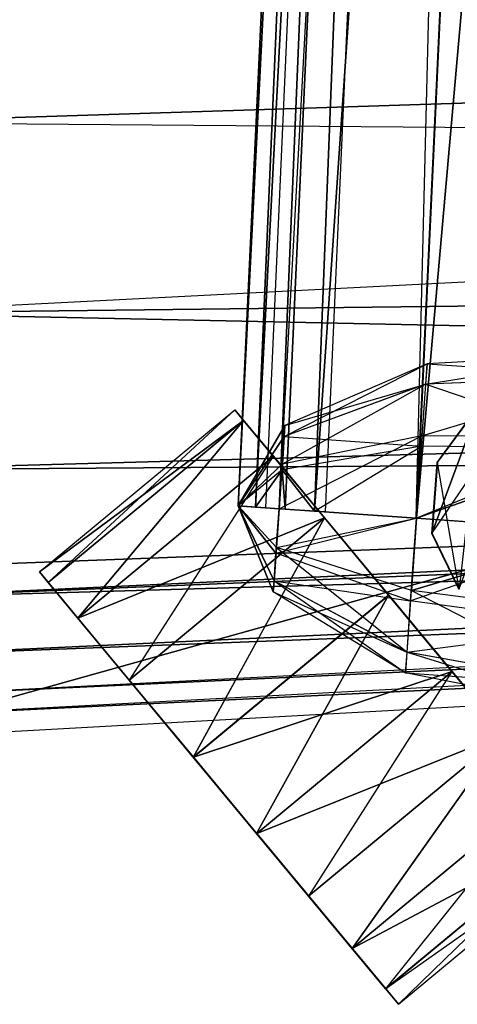
# Model space of a CAD drawing. Units: metres. Extents: x -1.01 to 1.01, y -1.03 to 1.03.
# Drawn here: x -0.15 to -0.06, y -1.03 to -0.82 of the extents above; entities that cross this region are included whole.
import ezdxf

# ---------------------------------------------------------------- set-up
doc = ezdxf.new("R2010")
doc.units = ezdxf.units.M

msp = doc.modelspace()

# ---------------------------------------------------------------- linework, layer by layer
for points in [[(-0.059038, 0.036433, -1.236093), (-0.10762, -0.924518, -1.335709), (-0.062607, 0.036684, -1.224722)], [(-0.10762, -0.924518, -1.335709), (-0.104045, -0.92477, -1.32434), (-0.062607, 0.036684, -1.224722)], [(-0.101944, -0.924916, -1.347213), (-0.10762, -0.924518, -1.335709), (-0.059038, 0.036433, -1.236093)], [(-0.054084, 0.036087, -1.207471), (-0.062607, 0.036684, -1.224722), (-0.104045, -0.92477, -1.32434)], [(-0.104045, -0.92477, -1.32434), (-0.097918, -0.925198, -1.318583), (-0.054084, 0.036087, -1.207471)], [(-0.059038, 0.036433, -1.236093), (-0.101944, -0.924916, -1.347213), (-0.099161, -0.925111, -1.352992)], [(-0.099161, -0.925111, -1.352992), (-0.046796, 0.035578, -1.247615), (-0.059038, 0.036433, -1.236093)], [(-0.099161, -0.925111, -1.352992), (-0.046796, 0.035578, -1.247615), (-0.089644, -0.925777, -1.357898)], [(-0.097918, -0.925198, -1.318583), (-0.091795, -0.925626, -1.312826), (-0.054084, 0.036087, -1.207471)], [(-0.025688, 0.034102, -1.19269), (-0.054084, 0.036087, -1.207471), (-0.091795, -0.925626, -1.312826)], [(-0.046796, 0.035578, -1.247615), (-0.089644, -0.925777, -1.357898), (-0.070822, -0.927093, -1.36788)], [(-0.025706, 0.034101, -1.256776), (-0.070822, -0.927093, -1.36788), (-0.046796, 0.035578, -1.247615)], [(-0.091795, -0.925626, -1.312826), (-0.070699, -0.927101, -1.303677), (-0.025688, 0.034102, -1.19269)], [(-0.031089, -0.929873, -1.372948), (-0.070822, -0.927093, -1.36788), (-0.025706, 0.034101, -1.256776)], [(0.014064, 0.031322, -1.187773), (-0.025688, 0.034102, -1.19269), (-0.070699, -0.927101, -1.303677)], [(-0.070699, -0.927101, -1.303677), (-0.03095, -0.92988, -1.298759), (0.014064, 0.031322, -1.187773)], [(-0.186045, -0.749401, 0.359024), (-0.186051, -0.972954, 0.359024), (0.479954, -0.786415, 0.358827)], [(0.47995, -0.935969, 0.358827), (0.479954, -0.786415, 0.358827), (-0.186051, -0.972954, 0.359024)], [(-0.186018, -0.805289, 0.455827), (-0.186014, -0.84521, 0.469655), (0.479972, -0.823804, 0.423585)], [(0.479974, -0.850511, 0.432838), (0.479972, -0.823804, 0.423585), (-0.186014, -0.84521, 0.469655)], [(-0.186014, -0.84521, 0.469655), (0.479974, -0.850511, 0.432838), (-0.186015, -0.884616, 0.468317)], [(-0.186015, -0.884616, 0.468317), (0.479974, -0.876872, 0.431942), (0.479974, -0.850511, 0.432838)], [(0.47997, -0.89858, 0.423585), (0.479974, -0.876872, 0.431942), (-0.186015, -0.884616, 0.468317)], [(-0.186015, -0.884616, 0.468317), (-0.18602, -0.917067, 0.455827), (0.47997, -0.89858, 0.423585)], [(-0.06885, -0.899362, -1.35183), (-0.028436, -0.8929, -1.337281), (-0.028814, -0.897829, -1.354402)], [(-0.06885, -0.899362, -1.35183), (-0.028436, -0.8929, -1.337281), (-0.068525, -0.895097, -1.337013)], [(-0.068525, -0.895097, -1.337013), (-0.028743, -0.897833, -1.317307), (-0.028436, -0.8929, -1.337281)], [(-0.098102, -0.910195, -1.344359), (-0.068525, -0.895097, -1.337013), (-0.06885, -0.899362, -1.35183)], [(-0.098102, -0.910195, -1.344359), (-0.068525, -0.895097, -1.337013), (-0.097926, -0.907901, -1.33639)], [(-0.097926, -0.907901, -1.33639), (-0.06879, -0.899365, -1.319728), (-0.068525, -0.895097, -1.337013)], [(-0.068525, -0.895097, -1.337013), (-0.028743, -0.897833, -1.317307), (-0.06879, -0.899365, -1.319728)], [(0.479967, -0.912356, 0.41336), (0.47997, -0.89858, 0.423585), (-0.18602, -0.917067, 0.455827)], [(-0.069617, -0.910027, -1.362942), (-0.028814, -0.897829, -1.354402), (-0.029699, -0.910152, -1.367242)], [(-0.069617, -0.910027, -1.362942), (-0.028814, -0.897829, -1.354402), (-0.06885, -0.899362, -1.35183)], [(-0.06879, -0.899365, -1.319728), (-0.029751, -0.912625, -1.30304), (-0.028743, -0.897833, -1.317307)], [(-0.067518, -0.93025, -1.448664), (-0.04596, -0.898532, -1.448669), (-0.061955, -0.941759, -1.448665)], [(-0.067518, -0.93025, -1.448664), (-0.04596, -0.898532, -1.448669), (-0.057675, -0.903647, -1.448666)], [(-0.098514, -0.915932, -1.350336), (-0.06885, -0.899362, -1.35183), (-0.069617, -0.910027, -1.362942)], [(-0.098514, -0.915932, -1.350336), (-0.06885, -0.899362, -1.35183), (-0.098102, -0.910195, -1.344359)], [(-0.098069, -0.910197, -1.327092), (-0.069663, -0.912168, -1.307381), (-0.06879, -0.899365, -1.319728)], [(-0.097926, -0.907901, -1.33639), (-0.06879, -0.899365, -1.319728), (-0.098069, -0.910197, -1.327092)], [(-0.06879, -0.899365, -1.319728), (-0.029751, -0.912625, -1.30304), (-0.069663, -0.912168, -1.307381)], [(-0.108302, -0.904661, -1.448651), (-0.146932, -0.940382, -1.466509), (-0.148724, -0.938215, -1.448639)], [(-0.108302, -0.904661, -1.448651), (-0.106499, -0.906826, -1.430783), (-0.148724, -0.938215, -1.448639)], [(-0.108302, -0.904661, -1.448651), (-0.146932, -0.940382, -1.466509), (-0.10651, -0.906825, -1.466521)], [(-0.106499, -0.906826, -1.430783), (-0.100332, -0.914248, -1.412684), (-0.108302, -0.904661, -1.448651)], [(-0.108302, -0.904661, -1.448651), (-0.100353, -0.914248, -1.484623), (-0.10651, -0.906825, -1.466521)], [(-0.108302, -0.904661, -1.448651), (-0.100353, -0.914248, -1.484623), (-0.100332, -0.914248, -1.412684)], [(-0.067518, -0.93025, -1.448664), (-0.057675, -0.903647, -1.448666), (-0.066436, -0.915528, -1.448664)], [(-0.066436, -0.915528, -1.448664), (-0.066404, -0.915528, -1.337507), (-0.057644, -0.903647, -1.33751)], [(-0.057675, -0.903647, -1.448666), (-0.057644, -0.903647, -1.33751), (-0.066436, -0.915528, -1.448664)], [(-0.061922, -0.94176, -1.337508), (-0.066404, -0.915528, -1.337507), (-0.057644, -0.903647, -1.33751)], [(-0.146922, -0.940382, -1.430771), (-0.148724, -0.938215, -1.448639), (-0.106499, -0.906826, -1.430783)], [(-0.10651, -0.906825, -1.466521), (-0.140777, -0.947804, -1.484611), (-0.146932, -0.940382, -1.466509)], [(-0.106499, -0.906826, -1.430783), (-0.146922, -0.940382, -1.430771), (-0.140756, -0.947804, -1.412672)], [(-0.10651, -0.906825, -1.466521), (-0.140777, -0.947804, -1.484611), (-0.100353, -0.914248, -1.484623)], [(-0.100332, -0.914248, -1.412684), (-0.140756, -0.947804, -1.412672), (-0.106499, -0.906826, -1.430783)], [(-0.097926, -0.907901, -1.33639), (-0.098069, -0.910197, -1.327092), (-0.10762, -0.924518, -1.335709)], [(-0.098102, -0.910195, -1.344359), (-0.097926, -0.907901, -1.33639), (-0.10762, -0.924518, -1.335709)], [(-0.098514, -0.915932, -1.350336), (-0.098102, -0.910195, -1.344359), (-0.10762, -0.924518, -1.335709)], [(-0.098069, -0.910197, -1.327092), (-0.098538, -0.917081, -1.32045), (-0.10762, -0.924518, -1.335709)], [(-0.099161, -0.925111, -1.352992), (-0.069617, -0.910027, -1.362942), (-0.070822, -0.927093, -1.36788)], [(-0.099161, -0.925111, -1.352992), (-0.069617, -0.910027, -1.362942), (-0.098514, -0.915932, -1.350336)], [(-0.098069, -0.910197, -1.327092), (-0.069663, -0.912168, -1.307381), (-0.098538, -0.917081, -1.32045)], [(-0.070822, -0.927093, -1.36788), (-0.029699, -0.910152, -1.367242), (-0.069617, -0.910027, -1.362942)], [(-0.070822, -0.927093, -1.36788), (-0.029699, -0.910152, -1.367242), (-0.031089, -0.929873, -1.372948)], [(0.479965, -0.916392, 0.408466), (0.479967, -0.912356, 0.41336), (-0.186028, -0.94369, 0.433226)], [(-0.186025, -0.937657, 0.440542), (-0.186028, -0.94369, 0.433226), (0.479967, -0.912356, 0.41336)], [(0.479967, -0.912356, 0.41336), (-0.18602, -0.917067, 0.455827), (-0.186025, -0.937657, 0.440542)], [(-0.069663, -0.912168, -1.307381), (-0.098538, -0.917081, -1.32045), (-0.091795, -0.925626, -1.312826)], [(-0.069663, -0.912168, -1.307381), (-0.070699, -0.927101, -1.303677), (-0.091795, -0.925626, -1.312826)], [(-0.029751, -0.912625, -1.30304), (-0.069663, -0.912168, -1.307381), (-0.070699, -0.927101, -1.303677)], [(-0.070699, -0.927101, -1.303677), (-0.03095, -0.92988, -1.298759), (-0.029751, -0.912625, -1.30304)], [(-0.100353, -0.914248, -1.484623), (-0.13017, -0.960587, -1.499002), (-0.140777, -0.947804, -1.484611)], [(-0.100332, -0.914248, -1.412684), (-0.089716, -0.927032, -1.398299), (-0.140756, -0.947804, -1.412672)], [(-0.100353, -0.914248, -1.484623), (-0.13017, -0.960587, -1.499002), (-0.089746, -0.927032, -1.499014)], [(-0.076484, -0.94301, -1.506212), (-0.100332, -0.914248, -1.412684), (-0.100353, -0.914248, -1.484623)], [(-0.076484, -0.94301, -1.506212), (-0.089746, -0.927032, -1.499014), (-0.100353, -0.914248, -1.484623)], [(-0.076484, -0.94301, -1.506212), (-0.100332, -0.914248, -1.412684), (-0.089716, -0.927032, -1.398299)], [(0.479962, -0.924465, 0.398679), (0.479965, -0.916392, 0.408466), (-0.186028, -0.94369, 0.433226)], [(-0.099161, -0.925111, -1.352992), (-0.098514, -0.915932, -1.350336), (-0.10762, -0.924518, -1.335709)], [(-0.098538, -0.917081, -1.32045), (-0.10762, -0.924518, -1.335709), (-0.104045, -0.92477, -1.32434)], [(-0.104045, -0.92477, -1.32434), (-0.097918, -0.925198, -1.318583), (-0.098538, -0.917081, -1.32045)], [(-0.098538, -0.917081, -1.32045), (-0.097918, -0.925198, -1.318583), (-0.091795, -0.925626, -1.312826)], [(-0.067518, -0.93025, -1.448664), (-0.067484, -0.930251, -1.337507), (-0.066404, -0.915528, -1.337507)], [(-0.066436, -0.915528, -1.448664), (-0.066404, -0.915528, -1.337507), (-0.067518, -0.93025, -1.448664)], [(-0.061922, -0.94176, -1.337508), (-0.066404, -0.915528, -1.337507), (-0.067484, -0.930251, -1.337507)], [(0.479962, -0.924465, 0.398679), (-0.186028, -0.94369, 0.433226), (-0.186033, -0.955759, 0.418595)], [(0.479959, -0.930101, 0.386208), (0.479962, -0.924465, 0.398679), (-0.186033, -0.955759, 0.418595)], [(-0.099799, -0.93429, -1.350335), (-0.099161, -0.925111, -1.352992), (-0.10762, -0.924518, -1.335709)], [(-0.100189, -0.94003, -1.344358), (-0.099799, -0.93429, -1.350335), (-0.10762, -0.924518, -1.335709)], [(-0.100335, -0.942326, -1.336389), (-0.100189, -0.94003, -1.344358), (-0.10762, -0.924518, -1.335709)], [(-0.100156, -0.940031, -1.327091), (-0.100335, -0.942326, -1.336389), (-0.10762, -0.924518, -1.335709)], [(-0.099662, -0.933148, -1.32045), (-0.100156, -0.940031, -1.327091), (-0.10762, -0.924518, -1.335709)], [(-0.099662, -0.933148, -1.32045), (-0.10762, -0.924518, -1.335709), (-0.099097, -0.925115, -1.318458)], [(-0.099799, -0.93429, -1.350335), (-0.070822, -0.927093, -1.36788), (-0.099161, -0.925111, -1.352992)], [(-0.099097, -0.925115, -1.318458), (-0.099662, -0.933148, -1.32045), (-0.070699, -0.927101, -1.303677)], [(-0.13014, -0.960587, -1.398287), (-0.140756, -0.947804, -1.412672), (-0.089716, -0.927032, -1.398299)], [(-0.089746, -0.927032, -1.499014), (-0.116906, -0.976566, -1.5062), (-0.13017, -0.960587, -1.499002)], [(-0.089716, -0.927032, -1.398299), (-0.13014, -0.960587, -1.398287), (-0.116873, -0.976566, -1.391097)], [(-0.089746, -0.927032, -1.499014), (-0.116906, -0.976566, -1.5062), (-0.076484, -0.94301, -1.506212)], [(-0.07645, -0.943011, -1.391109), (-0.116873, -0.976566, -1.391097), (-0.089716, -0.927032, -1.398299)], [(-0.099799, -0.93429, -1.350335), (-0.070822, -0.927093, -1.36788), (-0.072005, -0.944161, -1.362941)], [(-0.071751, -0.942033, -1.307381), (-0.099662, -0.933148, -1.32045), (-0.070699, -0.927101, -1.303677)], [(-0.089716, -0.927032, -1.398299), (-0.076484, -0.94301, -1.506212), (-0.07645, -0.943011, -1.391109)], [(-0.072005, -0.944161, -1.362941), (-0.031089, -0.929873, -1.372948), (-0.070822, -0.927093, -1.36788)], [(-0.070699, -0.927101, -1.303677), (-0.03095, -0.92988, -1.298759), (-0.071751, -0.942033, -1.307381)], [(-0.186033, -0.955759, 0.418595), (-0.186038, -0.964181, 0.399954), (0.479959, -0.930101, 0.386208)], [(-0.186038, -0.964181, 0.399954), (0.479959, -0.930101, 0.386208), (0.479957, -0.932917, 0.379973)], [(-0.072005, -0.944161, -1.362941), (-0.031089, -0.929873, -1.372948), (-0.032459, -0.949594, -1.36724)], [(-0.032164, -0.947135, -1.303039), (-0.071751, -0.942033, -1.307381), (-0.03095, -0.92988, -1.298759)], [(-0.067518, -0.93025, -1.448664), (-0.067484, -0.930251, -1.337507), (-0.061955, -0.941759, -1.448665)], [(-0.061922, -0.94176, -1.337508), (-0.061955, -0.941759, -1.448665), (-0.067484, -0.930251, -1.337507)], [(0.479957, -0.932917, 0.379973), (-0.186041, -0.968394, 0.390634), (0.47995, -0.935969, 0.358827)], [(0.479957, -0.932917, 0.379973), (-0.186041, -0.968394, 0.390634), (-0.186038, -0.964181, 0.399954)], [(-0.099662, -0.933148, -1.32045), (-0.072671, -0.954832, -1.319727), (-0.100156, -0.940031, -1.327091)], [(-0.099662, -0.933148, -1.32045), (-0.072671, -0.954832, -1.319727), (-0.071751, -0.942033, -1.307381)], [(-0.100189, -0.94003, -1.344358), (-0.072005, -0.944161, -1.362941), (-0.099799, -0.93429, -1.350335)], [(-0.186041, -0.968394, 0.390634), (-0.186051, -0.972954, 0.359024), (0.47995, -0.935969, 0.358827)], [(-0.148724, -0.938215, -1.448639), (-0.13017, -0.960587, -1.499002), (-0.146922, -0.940382, -1.430771)], [(-0.146932, -0.940382, -1.466509), (-0.13017, -0.960587, -1.499002), (-0.148724, -0.938215, -1.448639)], [(-0.146932, -0.940382, -1.466509), (-0.140777, -0.947804, -1.484611), (-0.13017, -0.960587, -1.499002)], [(-0.13014, -0.960587, -1.398287), (-0.146922, -0.940382, -1.430771), (-0.116906, -0.976566, -1.5062)], [(-0.13017, -0.960587, -1.499002), (-0.116906, -0.976566, -1.5062), (-0.146922, -0.940382, -1.430771)], [(-0.140756, -0.947804, -1.412672), (-0.146922, -0.940382, -1.430771), (-0.13014, -0.960587, -1.398287)], [(-0.100335, -0.942326, -1.336389), (-0.072731, -0.954828, -1.351829), (-0.100189, -0.94003, -1.344358)], [(-0.100156, -0.940031, -1.327091), (-0.073002, -0.959096, -1.337013), (-0.100335, -0.942326, -1.336389)], [(-0.100189, -0.94003, -1.344358), (-0.072005, -0.944161, -1.362941), (-0.072731, -0.954828, -1.351829)], [(-0.100156, -0.940031, -1.327091), (-0.073002, -0.959096, -1.337013), (-0.072671, -0.954832, -1.319727)], [(-0.116906, -0.976566, -1.5062), (-0.103813, -0.992339, -1.505508), (-0.076484, -0.94301, -1.506212)], [(-0.07645, -0.943011, -1.391109), (-0.063358, -0.958783, -1.39181), (-0.116873, -0.976566, -1.391097)], [(-0.06339, -0.958783, -1.50552), (-0.076484, -0.94301, -1.506212), (-0.103813, -0.992339, -1.505508)], [(-0.100335, -0.942326, -1.336389), (-0.072731, -0.954828, -1.351829), (-0.073002, -0.959096, -1.337013)], [(-0.07645, -0.943011, -1.391109), (-0.076484, -0.94301, -1.506212), (-0.052576, -0.971774, -1.39831)], [(-0.043616, -0.982597, -1.487657), (-0.052576, -0.971774, -1.39831), (-0.076484, -0.94301, -1.506212)], [(-0.043616, -0.982597, -1.487657), (-0.052605, -0.971774, -1.499025), (-0.076484, -0.94301, -1.506212)], [(-0.052605, -0.971774, -1.499025), (-0.06339, -0.958783, -1.50552), (-0.076484, -0.94301, -1.506212)], [(-0.052576, -0.971774, -1.39831), (-0.07645, -0.943011, -1.391109), (-0.063358, -0.958783, -1.39181)], [(-0.071751, -0.942033, -1.307381), (-0.033227, -0.961926, -1.317305), (-0.072671, -0.954832, -1.319727)], [(-0.071751, -0.942033, -1.307381), (-0.033227, -0.961926, -1.317305), (-0.032164, -0.947135, -1.303039)], [(-0.072731, -0.954828, -1.351829), (-0.032459, -0.949594, -1.36724), (-0.072005, -0.944161, -1.362941)], [(-0.072731, -0.954828, -1.351829), (-0.032459, -0.949594, -1.36724), (-0.033296, -0.961921, -1.3544)], [(-0.073002, -0.959096, -1.337013), (-0.033296, -0.961921, -1.3544), (-0.072731, -0.954828, -1.351829)], [(-0.072671, -0.954832, -1.319727), (-0.033608, -0.966855, -1.33728), (-0.073002, -0.959096, -1.337013)], [(-0.072671, -0.954832, -1.319727), (-0.033608, -0.966855, -1.33728), (-0.033227, -0.961926, -1.317305)], [(-0.103779, -0.99234, -1.391797), (-0.116873, -0.976566, -1.391097), (-0.063358, -0.958783, -1.39181)], [(-0.06339, -0.958783, -1.50552), (-0.093028, -1.005328, -1.499013), (-0.103813, -0.992339, -1.505508)], [(-0.063358, -0.958783, -1.39181), (-0.052576, -0.971774, -1.39831), (-0.103779, -0.99234, -1.391797)], [(-0.06339, -0.958783, -1.50552), (-0.093028, -1.005328, -1.499013), (-0.052605, -0.971774, -1.499025)], [(-0.073002, -0.959096, -1.337013), (-0.033296, -0.961921, -1.3544), (-0.033608, -0.966855, -1.33728)], [(-0.116873, -0.976566, -1.391097), (-0.13014, -0.960587, -1.398287), (-0.093028, -1.005328, -1.499013)], [(-0.116906, -0.976566, -1.5062), (-0.093028, -1.005328, -1.499013), (-0.13014, -0.960587, -1.398287)], [(-0.092999, -1.005328, -1.398298), (-0.103779, -0.99234, -1.391797), (-0.052576, -0.971774, -1.39831)], [(-0.093028, -1.005328, -1.499013), (-0.08404, -1.016153, -1.487645), (-0.052605, -0.971774, -1.499025)], [(-0.052576, -0.971774, -1.39831), (-0.092999, -1.005328, -1.398298), (-0.084016, -1.016153, -1.409672)], [(-0.043616, -0.982597, -1.487657), (-0.052605, -0.971774, -1.499025), (-0.08404, -1.016153, -1.487645)], [(-0.043594, -0.982597, -1.409684), (-0.084016, -1.016153, -1.409672), (-0.052576, -0.971774, -1.39831)], [(-0.116906, -0.976566, -1.5062), (-0.103813, -0.992339, -1.505508), (-0.093028, -1.005328, -1.499013)], [(-0.103779, -0.99234, -1.391797), (-0.116873, -0.976566, -1.391097), (-0.093028, -1.005328, -1.499013)], [(-0.043616, -0.982597, -1.487657), (-0.077103, -1.024503, -1.470242), (-0.08404, -1.016153, -1.487645)], [(-0.043594, -0.982597, -1.409684), (-0.036667, -0.990946, -1.427091), (-0.084016, -1.016153, -1.409672)], [(-0.043616, -0.982597, -1.487657), (-0.077103, -1.024503, -1.470242), (-0.03668, -0.990947, -1.470254)], [(-0.092999, -1.005328, -1.398298), (-0.103779, -0.99234, -1.391797), (-0.077091, -1.024503, -1.427079)], [(-0.093028, -1.005328, -1.499013), (-0.077091, -1.024503, -1.427079), (-0.103779, -0.99234, -1.391797)], [(-0.077091, -1.024503, -1.427079), (-0.084016, -1.016153, -1.409672), (-0.036667, -0.990946, -1.427091)], [(-0.077103, -1.024503, -1.470242), (-0.074445, -1.0277, -1.448661), (-0.03668, -0.990947, -1.470254)], [(-0.03402, -0.994144, -1.448673), (-0.077091, -1.024503, -1.427079), (-0.036667, -0.990946, -1.427091)], [(-0.03402, -0.994144, -1.448673), (-0.03668, -0.990947, -1.470254), (-0.074445, -1.0277, -1.448661)], [(-0.03402, -0.994144, -1.448673), (-0.077091, -1.024503, -1.427079), (-0.074445, -1.0277, -1.448661)], [(-0.093028, -1.005328, -1.499013), (-0.074445, -1.0277, -1.448661), (-0.077091, -1.024503, -1.427079)], [(-0.093028, -1.005328, -1.499013), (-0.077103, -1.024503, -1.470242), (-0.074445, -1.0277, -1.448661)], [(-0.093028, -1.005328, -1.499013), (-0.08404, -1.016153, -1.487645), (-0.077103, -1.024503, -1.470242)], [(-0.077091, -1.024503, -1.427079), (-0.084016, -1.016153, -1.409672), (-0.092999, -1.005328, -1.398298)]]:
    msp.add_3dface(points)

doc.saveas('drawing.dxf')
